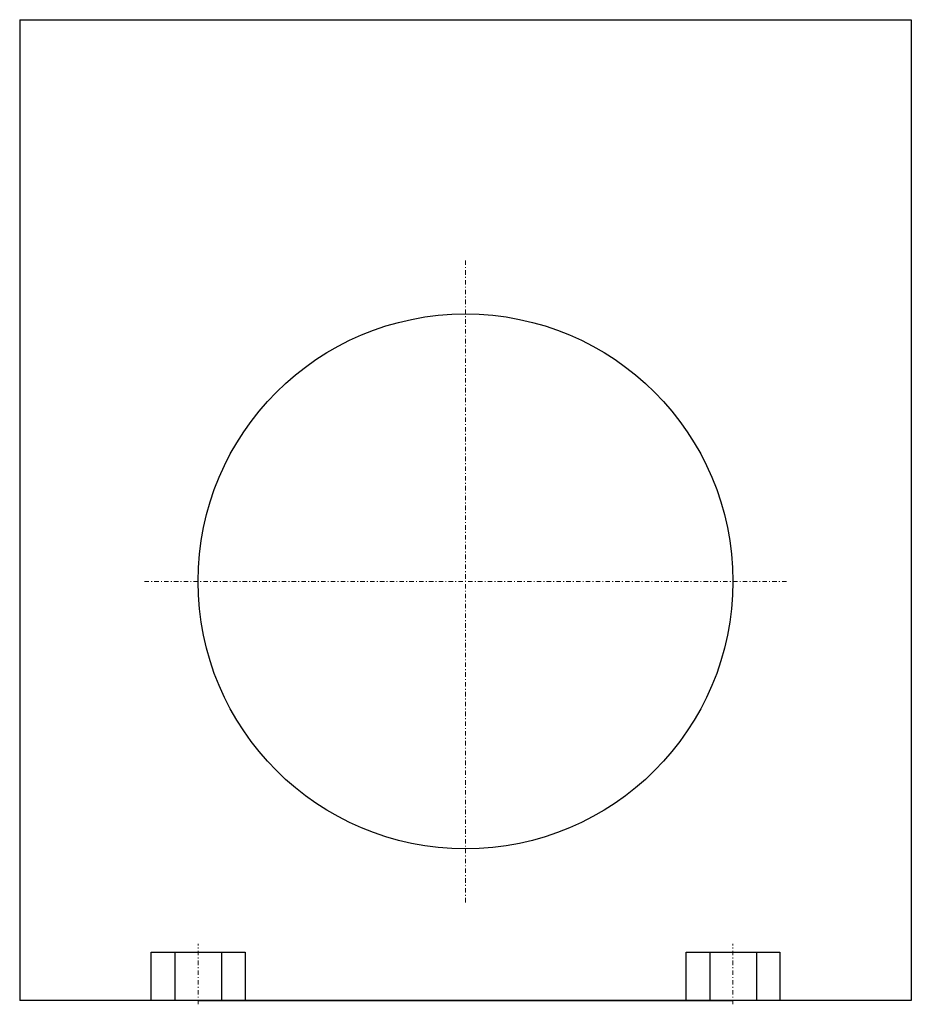
# Model space of a CAD drawing. Extents: x -50 to 50, y 0 to 110.
import ezdxf

# ---------------------------------------------------------------- set-up
doc = ezdxf.new("R2010")
doc.units = 0
doc.linetypes.add('DASHDOT', pattern=[1, 0.5, -0.25, 0, -0.25])
doc.layers.add('CP_AXIS', color=143, linetype='DASHDOT', lineweight=18)

msp = doc.modelspace()

# ---------------------------------------------------------------- linework, layer by layer
for p, q in [((-50, 110), (50, 110)), ((-50, 110), (-50, 0)), ((50, 110), (50, 0)), ((-35.27, 5.43), (-24.73, 5.43)), ((-35.27, 0), (-35.27, 5.43)), ((-32.61, 5.43), (-32.61, 0)), ((-27.37, 5.43), (-27.37, 0)), ((-24.73, 5.43), (-24.73, 0)), ((24.74, 5.43), (35.27, 5.43)), ((24.74, 0), (24.74, 5.43)), ((27.39, 5.43), (27.39, 0)), ((32.63, 5.43), (32.63, 0)), ((35.27, 5.43), (35.27, 0)), ((50, 0), (-50, 0)), ((-30, 0), (30, 0))]:
    msp.add_line(p, q)
msp.add_circle((0, 47), 30)
at = {"layer": 'CP_AXIS'}
for p, q in [((0, 11), (0, 83)), ((-36, 47), (36, 47)), ((-30, -0.43), (-30, 6.35)), ((30, -0.43), (30, 6.35))]:
    msp.add_line(p, q, dxfattribs=at)

doc.saveas('drawing.dxf')
